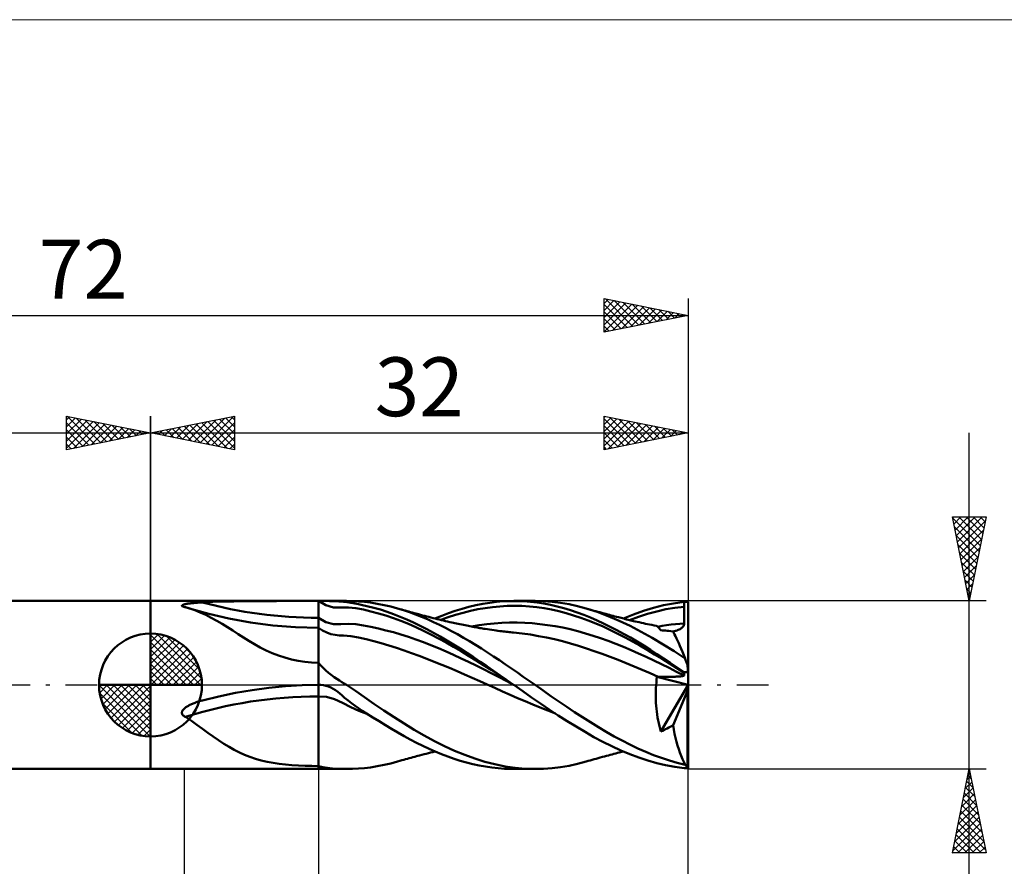
# Model space of a CAD drawing. Units: millimetres. Extents: x -26 to 151, y -40 to 40.
# Drawn here: x 32 to 91, y -11 to 40 of the extents above; entities that cross this region are included whole.
import ezdxf
from ezdxf.enums import TextEntityAlignment as Align

# ---------------------------------------------------------------- set-up
doc = ezdxf.new("R2010")
doc.units = ezdxf.units.MM
doc.header["$LTSCALE"] = 4.7
doc.linetypes.add('cc_dim_arrow', pattern=[0])
doc.linetypes.add('LONGDASH_DASH', pattern=[0.85, 0.4, -0.2, 0.05, -0.2])
for name, color, linetype in [('1', 4, 'CONTINUOUS'), ('2', 7, 'CONTINUOUS'), ('4', 2, 'LONGDASH_DASH'), ('CUT', 1, 'CONTINUOUS'), ('INFTOTAL', 9, 'CONTINUOUS'), ('NOCUT', 7, 'CONTINUOUS'), ('SK1', 4, 'CONTINUOUS'), ('SK2', 7, 'CONTINUOUS'), ('SK4', 2, 'LONGDASH_DASH')]:
    doc.layers.add(name, color=color, linetype=linetype)
doc.styles.get("Standard").update_dxf_attribs({"font": 'Monospac821 BT'})

msp = doc.modelspace()

# ---------------------------------------------------------------- linework, layer by layer
at = {"color": 4, "linetype": 'cc_dim_arrow'}
for p, q in [((40, 2.983), (40.077, 3.06)), ((40, 2.55), (40.474, 3.024)), ((40, 2.983), (42.983, 0)), ((40, 2.117), (40.83, 2.946)), ((40.377, 3.039), (43.039, 0.377)), ((40, 1.684), (41.153, 2.836)), ((40, 1.25), (41.447, 2.698)), ((40, 2.55), (42.55, 0)), ((40, 0.817), (41.717, 2.534)), ((40, 0.384), (41.964, 2.349)), ((40.932, 2.917), (42.917, 0.932)), ((41.82, 2.462), (42.462, 1.82)), ((40, 2.117), (42.117, 0)), ((40.049, 0), (42.189, 2.14)), ((40.482, 0), (42.392, 1.91)), ((40, 1.684), (41.684, 0)), ((40, 1.25), (41.25, 0)), ((40.915, 0), (42.574, 1.659)), ((41.348, 0), (42.731, 1.383)), ((40, 0.817), (40.817, 0)), ((41.781, 0), (42.864, 1.082)), ((42.214, 0), (42.968, 0.754)), ((36.94, -0.077), (37.017, 0)), ((36.976, -0.474), (37.45, 0)), ((37.054, -0.83), (37.883, 0)), ((37.164, -1.153), (38.316, 0)), ((37.302, -1.447), (38.75, 0)), ((37.353, 0), (40, -2.647)), ((37.466, -1.717), (39.183, 0)), ((37.651, -1.964), (39.616, 0)), ((37.786, 0), (40, -2.214)), ((38.219, 0), (40, -1.781)), ((38.652, 0), (40, -1.348)), ((39.085, 0), (40, -0.915)), ((39.518, 0), (40, -0.482)), ((39.951, 0), (40, -0.049)), ((40, 0.384), (40.384, 0)), ((42.647, 0), (43.037, 0.39)), ((36.938, -0.019), (39.981, -3.062)), ((36.979, -0.492), (39.508, -3.021)), ((37.86, -2.189), (40, -0.049)), ((38.09, -2.392), (40, -0.482)), ((37.137, -1.084), (38.916, -2.863)), ((38.341, -2.574), (40, -0.915)), ((38.617, -2.731), (40, -1.348)), ((38.918, -2.864), (40, -1.781)), ((39.246, -2.968), (40, -2.214)), ((39.61, -3.037), (40, -2.647))]:
    msp.add_line(p, q, dxfattribs=at)
at = {"layer": '1', "color": 4, "linetype": 'CONTINUOUS', "lineweight": 50}
for p, q in [((40, 5), (51.669, 5)), ((40, -5), (40, 5)), ((41.87, 4.713), (41.871, 4.724)), ((41.875, 4.702), (41.87, 4.713)), ((41.871, 4.724), (41.876, 4.735)), ((41.884, 4.692), (41.875, 4.702)), ((41.876, 4.735), (41.886, 4.746)), ((41.898, 4.681), (41.884, 4.692)), ((41.886, 4.746), (41.9, 4.755)), ((41.9, 4.755), (41.917, 4.765)), ((41.917, 4.765), (41.936, 4.774)), ((41.936, 4.774), (41.958, 4.782)), ((41.958, 4.782), (41.981, 4.79)), ((41.981, 4.79), (42.005, 4.797)), ((42.005, 4.797), (42.031, 4.803)), ((42.031, 4.803), (42.058, 4.81)), ((42.058, 4.81), (42.088, 4.816)), ((42.088, 4.816), (42.119, 4.823)), ((42.119, 4.823), (42.153, 4.829)), ((42.153, 4.829), (42.189, 4.835)), ((42.189, 4.835), (42.227, 4.841)), ((42.227, 4.841), (42.267, 4.847)), ((42.267, 4.847), (42.309, 4.853)), ((42.309, 4.853), (42.354, 4.858)), ((42.354, 4.858), (42.4, 4.864)), ((42.4, 4.864), (42.448, 4.869)), ((42.448, 4.869), (42.498, 4.874)), ((42.498, 4.874), (42.55, 4.879)), ((42.55, 4.879), (42.603, 4.884)), ((42.603, 4.884), (42.659, 4.888)), ((42.659, 4.888), (42.715, 4.893)), ((42.715, 4.893), (42.774, 4.897)), ((42.774, 4.897), (42.834, 4.901)), ((42.834, 4.901), (42.895, 4.905)), ((42.895, 4.905), (42.958, 4.909)), ((42.958, 4.909), (43.023, 4.912)), ((43.023, 4.912), (43.089, 4.915)), ((43.089, 4.915), (43.711, 4.942)), ((43.711, 4.942), (44.336, 4.962)), ((44.336, 4.962), (44.965, 4.976)), ((44.965, 4.976), (45.596, 4.986)), ((45.596, 4.986), (46.228, 4.993)), ((46.228, 4.993), (46.861, 4.996)), ((46.861, 4.996), (47.494, 4.999)), ((47.494, 4.999), (48.125, 5)), ((48.125, 5), (48.754, 5)), ((48.754, 5), (49.379, 5)), ((50, 5), (49.379, 5)), ((50.444, 4.749), (50, 5)), ((50, 5), (50.166, 5)), ((50, -5), (50, 5)), ((50.328, 5), (50.166, 5)), ((50.489, 5), (50.328, 5)), ((50.885, 4.622), (50.444, 4.749)), ((50.646, 4.999), (50.489, 5)), ((50.798, 4.997), (50.646, 4.999)), ((50.943, 4.993), (50.798, 4.997)), ((51.082, 4.987), (50.943, 4.993)), ((51.215, 4.979), (51.082, 4.987)), ((51.343, 4.967), (51.215, 4.979)), ((51.499, 4.95), (51.343, 4.967)), ((51.713, 4.921), (51.499, 4.95)), ((52.034, 4.994), (51.671, 5)), ((51.932, 4.887), (51.713, 4.921)), ((52.155, 4.848), (51.932, 4.887)), ((52.388, 4.977), (52.034, 4.994)), ((52.382, 4.805), (52.155, 4.848)), ((52.613, 4.758), (52.382, 4.805)), ((52.741, 4.947), (52.388, 4.977)), ((52.886, 4.699), (52.613, 4.758)), ((53.106, 4.902), (52.741, 4.947)), ((53.29, 4.6), (52.886, 4.699)), ((53.497, 4.839), (53.106, 4.902)), ((53.903, 4.76), (53.497, 4.839)), ((54.309, 4.666), (53.903, 4.76)), ((58.957, 4.655), (59.368, 4.752)), ((59.368, 4.752), (59.78, 4.833)), ((59.78, 4.833), (60.191, 4.898)), ((60.191, 4.898), (60.601, 4.948)), ((60.601, 4.948), (61.007, 4.981)), ((60.797, 4.682), (61.236, 4.71)), ((61.007, 4.981), (61.415, 4.998)), ((61.236, 4.71), (61.675, 4.718)), ((61.415, 4.998), (61.826, 4.998)), ((61.628, 5), (62.9, 5)), ((62.114, 4.707), (61.675, 4.718)), ((62.223, 4.983), (61.826, 4.998)), ((62.553, 4.676), (62.114, 4.707)), ((62.621, 4.952), (62.223, 4.983)), ((63.019, 4.906), (62.621, 4.952)), ((63.403, 4.988), (62.898, 5)), ((63.415, 4.845), (63.019, 4.906)), ((63.91, 4.95), (63.403, 4.988)), ((63.808, 4.769), (63.415, 4.845)), ((64.203, 4.678), (63.808, 4.769)), ((64.415, 4.888), (63.91, 4.95)), ((64.919, 4.802), (64.415, 4.888)), ((65.424, 4.691), (64.919, 4.802)), ((65.93, 4.557), (65.424, 4.691)), ((69.945, 4.593), (70.54, 4.743)), ((70.54, 4.743), (71.139, 4.859)), ((71.139, 4.859), (71.765, 4.942)), ((71.766, 4.9), (71.765, 4.942)), ((71.765, 4.942), (72, 4.942)), ((71.766, 4.859), (71.766, 4.9)), ((71.766, 4.818), (71.766, 4.859)), ((71.766, 4.777), (71.766, 4.818)), ((71.766, 4.736), (71.766, 4.777)), ((71.766, 4.695), (71.766, 4.736)), ((71.766, 4.653), (71.766, 4.695)), ((72, 0.763), (72, 4.942)), ((41.916, 4.672), (41.898, 4.681)), ((41.937, 4.663), (41.916, 4.672)), ((41.961, 4.654), (41.937, 4.663)), ((41.98, 4.648), (41.961, 4.654)), ((42.001, 4.643), (41.98, 4.648)), ((42.021, 4.638), (42.001, 4.643)), ((42.043, 4.633), (42.021, 4.638)), ((42.065, 4.628), (42.043, 4.633)), ((42.088, 4.624), (42.065, 4.628)), ((42.122, 4.615), (42.088, 4.624)), ((42.155, 4.605), (42.122, 4.615)), ((42.188, 4.596), (42.155, 4.605)), ((42.222, 4.586), (42.188, 4.596)), ((42.255, 4.576), (42.222, 4.586)), ((42.288, 4.566), (42.255, 4.576)), ((42.63, 4.451), (42.288, 4.566)), ((43.47, 4.226), (42.331, 4.552)), ((42.963, 4.32), (42.63, 4.451)), ((43.292, 4.172), (42.963, 4.32)), ((43.619, 4.007), (43.292, 4.172)), ((44.655, 3.949), (43.47, 4.226)), ((51.33, 4.606), (50.885, 4.622)), ((51.33, 4.606), (51.782, 4.618)), ((52.233, 4.578), (51.782, 4.618)), ((52.68, 4.494), (52.233, 4.578)), ((53.124, 4.384), (52.68, 4.494)), ((53.569, 4.261), (53.124, 4.384)), ((53.69, 4.485), (53.29, 4.6)), ((54.016, 4.127), (53.569, 4.261)), ((54.083, 4.356), (53.69, 4.485)), ((54.463, 3.978), (54.016, 4.127)), ((54.473, 4.214), (54.083, 4.356)), ((54.712, 4.557), (54.309, 4.666)), ((54.867, 4.059), (54.473, 4.214)), ((55.068, 4.449), (54.712, 4.557)), ((54.835, 4.522), (54.712, 4.557)), ((54.959, 4.487), (54.835, 4.522)), ((55.063, 4.457), (54.959, 4.487)), ((55.167, 4.428), (55.063, 4.457)), ((55.423, 4.33), (55.068, 4.449)), ((55.271, 4.398), (55.167, 4.428)), ((55.375, 4.369), (55.271, 4.398)), ((55.48, 4.34), (55.375, 4.369)), ((55.779, 4.2), (55.423, 4.33)), ((55.584, 4.312), (55.48, 4.34)), ((55.688, 4.283), (55.584, 4.312)), ((55.792, 4.254), (55.688, 4.283)), ((56.136, 4.06), (55.779, 4.2)), ((55.871, 4.233), (55.792, 4.254)), ((55.951, 4.211), (55.871, 4.233)), ((56.075, 4.178), (55.951, 4.211)), ((56.198, 4.145), (56.075, 4.178)), ((56.322, 4.112), (56.198, 4.145)), ((56.446, 4.08), (56.322, 4.112)), ((56.933, 3.956), (57.337, 4.123)), ((57.337, 4.123), (57.74, 4.276)), ((57.726, 4.028), (58.165, 4.173)), ((57.74, 4.276), (58.142, 4.416)), ((58.142, 4.416), (58.547, 4.542)), ((58.165, 4.173), (58.604, 4.303)), ((58.547, 4.542), (58.957, 4.655)), ((58.604, 4.303), (59.042, 4.413)), ((59.042, 4.413), (59.481, 4.504)), ((59.481, 4.504), (59.92, 4.579)), ((59.92, 4.579), (60.359, 4.638)), ((60.359, 4.638), (60.797, 4.682)), ((62.992, 4.629), (62.553, 4.676)), ((63.43, 4.566), (62.992, 4.629)), ((63.869, 4.487), (63.43, 4.566)), ((64.308, 4.39), (63.869, 4.487)), ((64.601, 4.573), (64.203, 4.678)), ((64.747, 4.275), (64.308, 4.39)), ((64.999, 4.454), (64.601, 4.573)), ((65.186, 4.144), (64.747, 4.275)), ((65.397, 4.321), (64.999, 4.454)), ((65.624, 3.997), (65.186, 4.144)), ((65.794, 4.175), (65.397, 4.321)), ((66.188, 4.016), (65.794, 4.175)), ((66.587, 4.349), (65.93, 4.557)), ((66.047, 4.523), (65.93, 4.556)), ((66.163, 4.49), (66.047, 4.523)), ((66.28, 4.457), (66.163, 4.49)), ((66.396, 4.424), (66.28, 4.457)), ((66.513, 4.391), (66.396, 4.424)), ((66.629, 4.359), (66.513, 4.391)), ((67.243, 4.104), (66.587, 4.349)), ((66.746, 4.327), (66.629, 4.359)), ((66.862, 4.295), (66.746, 4.327)), ((67.002, 4.257), (66.862, 4.295)), ((67.108, 4.228), (67.002, 4.257)), ((67.215, 4.199), (67.108, 4.228)), ((67.322, 4.171), (67.215, 4.199)), ((67.897, 3.825), (67.243, 4.104)), ((67.428, 4.143), (67.322, 4.171)), ((67.535, 4.114), (67.428, 4.143)), ((67.641, 4.086), (67.535, 4.114)), ((68.15, 3.956), (68.752, 4.198)), ((68.752, 4.198), (69.35, 4.411)), ((69.051, 4.06), (69.595, 4.233)), ((69.35, 4.411), (69.945, 4.593)), ((69.595, 4.233), (70.137, 4.381)), ((70.137, 4.381), (70.68, 4.507)), ((70.68, 4.507), (71.223, 4.599)), ((71.223, 4.599), (71.766, 4.653)), ((71.767, 4.513), (71.766, 4.653)), ((71.768, 4.371), (71.767, 4.513)), ((71.768, 4.23), (71.768, 4.371)), ((71.769, 4.089), (71.768, 4.23)), ((43.948, 3.824), (43.619, 4.007)), ((44.271, 3.633), (43.948, 3.824)), ((44.586, 3.436), (44.271, 3.633)), ((45.957, 3.713), (44.655, 3.949)), ((47.292, 3.543), (45.957, 3.713)), ((48.641, 3.44), (47.292, 3.543)), ((50.444, 3.749), (50, 4)), ((50.887, 3.623), (50.444, 3.749)), ((51.332, 3.612), (50.887, 3.623)), ((51.332, 3.612), (51.783, 3.637)), ((52.233, 3.612), (51.783, 3.637)), ((52.68, 3.546), (52.233, 3.612)), ((53.125, 3.456), (52.68, 3.546)), ((54.91, 3.812), (54.463, 3.978)), ((55.261, 3.891), (54.867, 4.059)), ((55.357, 3.631), (54.91, 3.812)), ((55.657, 3.711), (55.261, 3.891)), ((55.804, 3.435), (55.357, 3.631)), ((56.053, 3.52), (55.657, 3.711)), ((56.449, 3.318), (56.053, 3.52)), ((56.492, 3.909), (56.136, 4.06)), ((56.57, 4.048), (56.446, 4.08)), ((56.848, 3.748), (56.492, 3.909)), ((56.694, 4.016), (56.57, 4.048)), ((56.818, 3.985), (56.694, 4.016)), ((56.942, 3.954), (56.818, 3.985)), ((57.205, 3.578), (56.848, 3.748)), ((57.066, 3.923), (56.942, 3.954)), ((57.19, 3.893), (57.066, 3.923)), ((57.314, 3.863), (57.19, 3.893)), ((57.561, 3.4), (57.205, 3.578)), ((57.287, 3.87), (57.726, 4.028)), ((57.438, 3.834), (57.314, 3.863)), ((57.562, 3.805), (57.438, 3.834)), ((57.686, 3.776), (57.562, 3.805)), ((57.81, 3.748), (57.686, 3.776)), ((57.934, 3.72), (57.81, 3.748)), ((58.028, 3.7), (57.934, 3.72)), ((58.122, 3.679), (58.028, 3.7)), ((58.223, 3.658), (58.122, 3.679)), ((58.323, 3.637), (58.223, 3.658)), ((58.423, 3.616), (58.323, 3.637)), ((58.524, 3.596), (58.423, 3.616)), ((58.624, 3.575), (58.524, 3.596)), ((58.725, 3.555), (58.624, 3.575)), ((58.825, 3.535), (58.725, 3.555)), ((58.926, 3.516), (58.825, 3.535)), ((59.109, 3.489), (59.562, 3.56)), ((59.562, 3.56), (60.014, 3.618)), ((60.014, 3.618), (60.466, 3.663)), ((60.466, 3.663), (60.918, 3.696)), ((60.918, 3.696), (61.37, 3.716)), ((61.37, 3.716), (61.823, 3.717)), ((62.275, 3.702), (61.823, 3.717)), ((62.727, 3.672), (62.275, 3.702)), ((63.179, 3.628), (62.727, 3.672)), ((63.632, 3.571), (63.179, 3.628)), ((64.084, 3.501), (63.632, 3.571)), ((66.063, 3.836), (65.624, 3.997)), ((66.501, 3.661), (66.063, 3.836)), ((66.58, 3.845), (66.188, 4.016)), ((66.94, 3.472), (66.501, 3.661)), ((66.971, 3.663), (66.58, 3.845)), ((67.368, 3.469), (66.971, 3.663)), ((67.748, 4.058), (67.641, 4.086)), ((67.854, 4.031), (67.748, 4.058)), ((67.934, 4.01), (67.854, 4.031)), ((68.551, 3.513), (67.897, 3.825)), ((68.014, 3.99), (67.934, 4.01)), ((68.094, 3.97), (68.014, 3.99)), ((68.174, 3.949), (68.094, 3.97)), ((68.258, 3.928), (68.174, 3.949)), ((68.342, 3.908), (68.258, 3.928)), ((68.426, 3.887), (68.342, 3.908)), ((68.51, 3.867), (68.426, 3.887)), ((68.508, 3.867), (69.051, 4.06)), ((68.594, 3.846), (68.51, 3.867)), ((68.678, 3.826), (68.594, 3.846)), ((68.762, 3.807), (68.678, 3.826)), ((68.846, 3.787), (68.762, 3.807)), ((68.97, 3.758), (68.846, 3.787)), ((69.095, 3.73), (68.97, 3.758)), ((69.219, 3.703), (69.095, 3.73)), ((69.343, 3.676), (69.219, 3.703)), ((69.467, 3.65), (69.343, 3.676)), ((69.59, 3.624), (69.467, 3.65)), ((69.714, 3.598), (69.59, 3.624)), ((69.838, 3.574), (69.714, 3.598)), ((69.976, 3.546), (69.838, 3.574)), ((70.113, 3.52), (69.976, 3.546)), ((70.136, 3.511), (70.113, 3.52)), ((70.461, 3.513), (70.723, 3.559)), ((70.723, 3.559), (70.985, 3.597)), ((70.985, 3.597), (71.247, 3.627)), ((71.247, 3.627), (71.509, 3.649)), ((71.509, 3.649), (71.771, 3.665)), ((71.727, 3.51), (71.751, 3.559)), ((71.751, 3.559), (71.766, 3.611)), ((71.766, 3.611), (71.771, 3.665)), ((71.769, 3.948), (71.769, 4.089)), ((71.77, 3.806), (71.769, 3.948)), ((71.771, 3.665), (71.77, 3.806)), ((40, 0), (40, 3.062)), ((44.899, 3.235), (44.586, 3.436)), ((45.212, 3.033), (44.899, 3.235)), ((45.529, 2.83), (45.212, 3.033)), ((50, 3.406), (48.641, 3.44)), ((50.247, 3.248), (50, 3.406)), ((50.493, 3.125), (50.247, 3.248)), ((50.739, 3.034), (50.493, 3.125)), ((50.984, 2.976), (50.739, 3.034)), ((51.231, 2.948), (50.984, 2.976)), ((51.48, 2.942), (51.231, 2.948)), ((51.935, 2.907), (51.48, 2.942)), ((53.57, 3.358), (53.125, 3.456)), ((54.016, 3.252), (53.57, 3.358)), ((54.464, 3.135), (54.016, 3.252)), ((54.911, 3.005), (54.464, 3.135)), ((55.358, 2.862), (54.911, 3.005)), ((56.25, 3.227), (55.804, 3.435)), ((56.697, 3.005), (56.25, 3.227)), ((56.845, 3.106), (56.449, 3.318)), ((57.144, 2.772), (56.697, 3.005)), ((57.24, 2.885), (56.845, 3.106)), ((57.918, 3.213), (57.561, 3.4)), ((58.275, 3.018), (57.918, 3.213)), ((58.633, 2.815), (58.275, 3.018)), ((59.016, 3.498), (58.926, 3.516)), ((59.106, 3.481), (59.016, 3.498)), ((59.197, 3.464), (59.106, 3.481)), ((59.287, 3.447), (59.197, 3.464)), ((59.366, 3.433), (59.287, 3.447)), ((59.445, 3.419), (59.366, 3.433)), ((59.523, 3.405), (59.445, 3.419)), ((59.602, 3.391), (59.523, 3.405)), ((59.681, 3.377), (59.602, 3.391)), ((59.76, 3.364), (59.681, 3.377)), ((59.839, 3.351), (59.76, 3.364)), ((59.918, 3.338), (59.839, 3.351)), ((60.053, 3.316), (59.918, 3.338)), ((60.188, 3.295), (60.053, 3.316)), ((60.323, 3.275), (60.188, 3.295)), ((60.458, 3.256), (60.323, 3.275)), ((60.571, 3.241), (60.458, 3.256)), ((60.684, 3.226), (60.571, 3.241)), ((60.796, 3.212), (60.684, 3.226)), ((60.909, 3.198), (60.796, 3.212)), ((60.998, 3.188), (60.909, 3.198)), ((61.086, 3.178), (60.998, 3.188)), ((61.174, 3.169), (61.086, 3.178)), ((61.263, 3.16), (61.174, 3.169)), ((61.351, 3.15), (61.263, 3.16)), ((61.44, 3.142), (61.351, 3.15)), ((61.528, 3.133), (61.44, 3.142)), ((61.616, 3.124), (61.528, 3.133)), ((61.784, 3.108), (61.616, 3.124)), ((61.952, 3.089), (61.784, 3.108)), ((62.119, 3.068), (61.952, 3.089)), ((62.287, 3.046), (62.119, 3.068)), ((62.454, 3.022), (62.287, 3.046)), ((62.622, 2.996), (62.454, 3.022)), ((63.097, 2.915), (62.622, 2.996)), ((64.536, 3.415), (64.084, 3.501)), ((64.989, 3.314), (64.536, 3.415)), ((65.441, 3.2), (64.989, 3.314)), ((65.893, 3.074), (65.441, 3.2)), ((66.345, 2.936), (65.893, 3.074)), ((66.797, 2.787), (66.345, 2.936)), ((67.379, 3.269), (66.94, 3.472)), ((67.767, 3.264), (67.368, 3.469)), ((67.818, 3.054), (67.379, 3.269)), ((68.167, 3.049), (67.767, 3.264)), ((68.257, 2.828), (67.818, 3.054)), ((68.567, 2.824), (68.167, 3.049)), ((69.207, 3.173), (68.551, 3.513)), ((69.864, 2.805), (69.207, 3.173)), ((70.165, 3.493), (70.136, 3.511)), ((70.198, 3.465), (70.165, 3.493)), ((70.237, 3.428), (70.198, 3.465)), ((70.2, 3.464), (70.461, 3.513)), ((70.28, 3.382), (70.237, 3.428)), ((70.329, 3.326), (70.28, 3.382)), ((70.383, 3.262), (70.329, 3.326)), ((70.483, 3.252), (70.383, 3.262)), ((70.574, 3.243), (70.483, 3.252)), ((70.662, 3.234), (70.574, 3.243)), ((70.754, 3.225), (70.662, 3.234)), ((70.855, 3.215), (70.754, 3.225)), ((70.972, 3.204), (70.855, 3.215)), ((71.111, 3.19), (70.972, 3.204)), ((71.154, 3.109), (71.111, 3.19)), ((71.115, 3.183), (71.18, 3.198)), ((71.202, 3.012), (71.154, 3.109)), ((71.18, 3.198), (71.244, 3.215)), ((71.256, 2.902), (71.202, 3.012)), ((71.244, 3.215), (71.306, 3.233)), ((71.306, 3.233), (71.365, 3.254)), ((71.365, 3.254), (71.421, 3.276)), ((71.421, 3.276), (71.474, 3.3)), ((71.474, 3.3), (71.524, 3.327)), ((71.524, 3.327), (71.571, 3.356)), ((71.571, 3.356), (71.617, 3.388)), ((71.617, 3.388), (71.659, 3.425)), ((71.659, 3.425), (71.696, 3.465)), ((71.696, 3.465), (71.727, 3.51)), ((45.854, 2.628), (45.529, 2.83)), ((46.19, 2.43), (45.854, 2.628)), ((46.537, 2.24), (46.19, 2.43)), ((52.388, 2.832), (51.935, 2.907)), ((52.838, 2.725), (52.388, 2.832)), ((53.287, 2.606), (52.838, 2.725)), ((53.737, 2.481), (53.287, 2.606)), ((54.188, 2.351), (53.737, 2.481)), ((54.639, 2.211), (54.188, 2.351)), ((55.804, 2.708), (55.358, 2.862)), ((56.251, 2.544), (55.804, 2.708)), ((56.697, 2.37), (56.251, 2.544)), ((57.144, 2.186), (56.697, 2.37)), ((57.591, 2.528), (57.144, 2.772)), ((57.635, 2.654), (57.24, 2.885)), ((58.037, 2.274), (57.591, 2.528)), ((58.03, 2.415), (57.635, 2.654)), ((58.425, 2.167), (58.03, 2.415)), ((58.989, 2.605), (58.633, 2.815)), ((59.345, 2.388), (58.989, 2.605)), ((59.702, 2.165), (59.345, 2.388)), ((63.571, 2.823), (63.097, 2.915)), ((64.046, 2.719), (63.571, 2.823)), ((64.521, 2.602), (64.046, 2.719)), ((64.996, 2.472), (64.521, 2.602)), ((65.471, 2.331), (64.996, 2.472)), ((67.249, 2.626), (66.797, 2.787)), ((67.702, 2.454), (67.249, 2.626)), ((68.154, 2.273), (67.702, 2.454)), ((68.696, 2.591), (68.257, 2.828)), ((68.965, 2.59), (68.567, 2.824)), ((69.135, 2.345), (68.696, 2.591)), ((69.361, 2.348), (68.965, 2.59)), ((69.574, 2.088), (69.135, 2.345)), ((69.756, 2.099), (69.361, 2.348)), ((70.521, 2.415), (69.864, 2.805)), ((71.173, 2.005), (70.521, 2.415)), ((71.314, 2.777), (71.256, 2.902)), ((71.376, 2.639), (71.314, 2.777)), ((71.442, 2.489), (71.376, 2.639)), ((71.512, 2.327), (71.442, 2.489)), ((46.889, 2.063), (46.537, 2.24)), ((47.249, 1.901), (46.889, 2.063)), ((47.618, 1.755), (47.249, 1.901)), ((55.091, 2.061), (54.639, 2.211)), ((55.541, 1.903), (55.091, 2.061)), ((55.992, 1.737), (55.541, 1.903)), ((57.591, 1.994), (57.144, 2.186)), ((58.037, 1.794), (57.591, 1.994)), ((58.484, 2.01), (58.037, 2.274)), ((58.484, 1.586), (58.037, 1.794)), ((58.823, 1.913), (58.425, 2.167)), ((58.931, 1.74), (58.484, 2.01)), ((59.223, 1.652), (58.823, 1.913)), ((60.058, 1.937), (59.702, 2.165)), ((60.414, 1.705), (60.058, 1.937)), ((65.946, 2.181), (65.471, 2.331)), ((66.42, 2.022), (65.946, 2.181)), ((66.895, 1.854), (66.42, 2.022)), ((67.371, 1.677), (66.895, 1.854)), ((68.607, 2.082), (68.154, 2.273)), ((69.059, 1.883), (68.607, 2.082)), ((69.511, 1.676), (69.059, 1.883)), ((70.012, 1.824), (69.574, 2.088)), ((70.151, 1.842), (69.756, 2.099)), ((70.45, 1.552), (70.012, 1.824)), ((70.545, 1.58), (70.151, 1.842)), ((71.822, 1.575), (71.173, 2.005)), ((71.585, 2.153), (71.512, 2.327)), ((71.661, 1.97), (71.585, 2.153)), ((71.74, 1.777), (71.661, 1.97)), ((71.822, 1.575), (71.74, 1.777)), ((47.998, 1.628), (47.618, 1.755)), ((48.389, 1.52), (47.998, 1.628)), ((48.787, 1.435), (48.389, 1.52)), ((49.188, 1.373), (48.787, 1.435)), ((49.593, 1.336), (49.188, 1.373)), ((50, 1.324), (49.593, 1.336)), ((50.137, 1.167), (50, 1.324)), ((56.443, 1.565), (55.992, 1.737)), ((56.894, 1.386), (56.443, 1.565)), ((57.345, 1.201), (56.894, 1.386)), ((57.796, 1.012), (57.345, 1.201)), ((58.931, 1.373), (58.484, 1.586)), ((59.378, 1.463), (58.931, 1.74)), ((59.378, 1.155), (58.931, 1.373)), ((59.623, 1.387), (59.223, 1.652)), ((59.824, 1.182), (59.378, 1.463)), ((60.024, 1.118), (59.623, 1.387)), ((60.271, 0.895), (59.824, 1.182)), ((60.771, 1.468), (60.414, 1.705)), ((61.128, 1.229), (60.771, 1.468)), ((61.484, 0.986), (61.128, 1.229)), ((67.846, 1.492), (67.371, 1.677)), ((68.321, 1.301), (67.846, 1.492)), ((68.796, 1.104), (68.321, 1.301)), ((69.963, 1.463), (69.511, 1.676)), ((70.415, 1.242), (69.963, 1.463)), ((70.867, 1.017), (70.415, 1.242)), ((70.889, 1.273), (70.45, 1.552)), ((70.939, 1.314), (70.545, 1.58)), ((71.328, 0.995), (70.889, 1.273)), ((71.349, 1.04), (70.939, 1.314)), ((50.282, 1.017), (50.137, 1.167)), ((50.434, 0.871), (50.282, 1.017)), ((50.592, 0.732), (50.434, 0.871)), ((50.756, 0.6), (50.592, 0.732)), ((50.926, 0.473), (50.756, 0.6)), ((58.246, 0.819), (57.796, 1.012)), ((58.697, 0.622), (58.246, 0.819)), ((59.148, 0.423), (58.697, 0.622)), ((59.824, 0.933), (59.378, 1.155)), ((60.271, 0.707), (59.824, 0.933)), ((60.423, 0.844), (60.024, 1.118)), ((60.717, 0.604), (60.271, 0.895)), ((60.717, 0.478), (60.271, 0.707)), ((60.82, 0.567), (60.423, 0.844)), ((61.164, 0.307), (60.717, 0.604)), ((61.839, 0.742), (61.484, 0.986)), ((62.192, 0.495), (61.839, 0.742)), ((69.27, 0.903), (68.796, 1.104)), ((69.745, 0.697), (69.27, 0.903)), ((70.22, 0.487), (69.745, 0.697)), ((71.319, 0.791), (70.867, 1.017)), ((71.771, 0.566), (71.319, 0.791)), ((71.766, 0.718), (71.328, 0.995)), ((71.765, 0.763), (71.349, 1.04)), ((71.766, 0.756), (71.765, 0.763)), ((71.765, 0.763), (72, 0.763)), ((71.766, 0.744), (71.766, 0.756)), ((71.766, 0.731), (71.766, 0.744)), ((71.766, 0.724), (71.766, 0.731)), ((71.766, 0.718), (71.766, 0.724)), ((71.767, 0.696), (71.766, 0.718)), ((71.768, 0.675), (71.767, 0.696)), ((71.768, 0.653), (71.768, 0.675)), ((71.769, 0.631), (71.768, 0.653)), ((71.769, 0.609), (71.769, 0.631)), ((71.77, 0.587), (71.769, 0.609)), ((71.771, 0.566), (71.77, 0.587)), ((72, -4.942), (72, 0.763)), ((40, 0), (36.938, 0)), ((40, 0), (43.062, 0)), ((40, -3.062), (40, 0)), ((49.022, -0.018), (50, 0)), ((49.992, 0), (49.987, 0)), ((49.991, 0), (49.994, 0)), ((49.996, 0), (49.994, 0)), ((49.996, 0), (49.994, 0)), ((49.996, 0), (50, 0)), ((50, 0), (50.02, 0.001)), ((50.02, 0.001), (50.041, 0.001)), ((50.041, 0.001), (50.061, 0.002)), ((50.061, 0.002), (50.081, 0.002)), ((50.102, 0.001), (50.081, 0.002)), ((50.122, 0.001), (50.102, 0.001)), ((50.142, 0), (50.122, 0.001)), ((50.295, -0.015), (50.142, 0)), ((51.091, 0.358), (50.926, 0.473)), ((51.242, 0.261), (51.091, 0.358)), ((51.385, 0.173), (51.242, 0.261)), ((51.527, 0.088), (51.385, 0.173)), ((51.67, 0), (51.527, 0.088)), ((52.208, -0.353), (51.67, 0)), ((59.599, 0.223), (59.148, 0.423)), ((60.05, 0.023), (59.599, 0.223)), ((60.5, -0.178), (60.05, 0.023)), ((61.164, 0.244), (60.717, 0.478)), ((61.214, 0.29), (60.82, 0.567)), ((61.611, 0.011), (61.164, 0.307)), ((61.611, 0.011), (61.164, 0.244)), ((61.611, 0.011), (61.214, 0.29)), ((61.616, 0.007), (61.611, 0.011)), ((61.619, 0.005), (61.616, 0.007)), ((61.621, 0.004), (61.619, 0.005)), ((61.624, 0.002), (61.621, 0.004)), ((61.627, 0), (61.624, 0.002)), ((62.155, -0.369), (61.627, 0)), ((62.546, 0.248), (62.192, 0.495)), ((62.899, 0), (62.546, 0.248)), ((63.369, -0.329), (62.899, 0)), ((70.097, -0.013), (70.112, 0.156)), ((70.112, 0.156), (70.13, 0.323)), ((70.13, 0.323), (70.151, 0.488)), ((72, 0), (70.151, 0.488)), ((70.161, 0.488), (70.151, 0.488)), ((70.171, 0.488), (70.161, 0.488)), ((70.181, 0.488), (70.171, 0.488)), ((70.19, 0.488), (70.181, 0.488)), ((70.2, 0.488), (70.19, 0.488)), ((70.21, 0.487), (70.2, 0.488)), ((70.22, 0.487), (70.21, 0.487)), ((70.306, 0.485), (70.22, 0.487)), ((70.393, 0.484), (70.306, 0.485)), ((70.383, -2.77), (72, 0)), ((70.479, 0.483), (70.393, 0.484)), ((70.564, 0.483), (70.479, 0.483)), ((70.564, 0.483), (70.648, 0.483)), ((70.648, 0.483), (70.73, 0.484)), ((70.73, 0.484), (70.809, 0.484)), ((70.809, 0.484), (70.886, 0.486)), ((70.886, 0.486), (70.961, 0.487)), ((70.961, 0.487), (71.032, 0.489)), ((71.032, 0.489), (71.099, 0.491)), ((71.099, 0.491), (71.162, 0.493)), ((71.162, 0.493), (71.224, 0.495)), ((71.224, 0.495), (71.283, 0.498)), ((71.283, 0.498), (71.34, 0.501)), ((71.34, 0.501), (71.395, 0.504)), ((71.395, 0.504), (71.447, 0.507)), ((71.447, 0.507), (71.496, 0.511)), ((71.496, 0.511), (71.542, 0.515)), ((71.542, 0.515), (71.587, 0.519)), ((71.587, 0.519), (71.629, 0.524)), ((71.629, 0.524), (71.668, 0.53)), ((71.668, 0.53), (71.703, 0.536)), ((71.703, 0.536), (71.731, 0.543)), ((71.731, 0.543), (71.753, 0.55)), ((71.753, 0.55), (71.767, 0.558)), ((71.767, 0.558), (71.771, 0.566)), ((71.96, -0.338), (72, 0)), ((44.068, -0.676), (45.055, -0.47)), ((45.055, -0.47), (46.047, -0.3)), ((46.047, -0.3), (47.042, -0.168)), ((47.042, -0.168), (48.035, -0.074)), ((48.035, -0.074), (49.022, -0.018)), ((50.447, -0.047), (50.295, -0.015)), ((50.596, -0.094), (50.447, -0.047)), ((50.741, -0.155), (50.596, -0.094)), ((50.88, -0.229), (50.741, -0.155)), ((51.014, -0.313), (50.88, -0.229)), ((51.142, -0.404), (51.014, -0.313)), ((51.265, -0.503), (51.142, -0.404)), ((51.387, -0.609), (51.265, -0.503)), ((52.736, -0.723), (52.208, -0.353)), ((60.951, -0.381), (60.5, -0.178)), ((61.402, -0.582), (60.951, -0.381)), ((61.853, -0.779), (61.402, -0.582)), ((62.686, -0.735), (62.155, -0.369)), ((63.841, -0.656), (63.369, -0.329)), ((70.076, -0.529), (70.079, -0.356)), ((70.076, -0.704), (70.076, -0.529)), ((70.079, -0.356), (70.086, -0.184)), ((70.086, -0.184), (70.097, -0.013)), ((71.111, -2.4), (71.96, -0.338)), ((71.96, -4.852), (71.96, -0.338)), ((42.346, -1.185), (42.392, -1.162)), ((42.392, -1.162), (42.441, -1.14)), ((42.441, -1.14), (42.491, -1.117)), ((42.491, -1.117), (42.544, -1.095)), ((42.544, -1.095), (42.598, -1.074)), ((42.598, -1.074), (42.654, -1.052)), ((42.654, -1.052), (42.711, -1.031)), ((42.711, -1.031), (42.77, -1.011)), ((42.77, -1.011), (42.831, -0.991)), ((42.831, -0.991), (42.894, -0.971)), ((42.894, -0.971), (42.958, -0.952)), ((42.958, -0.952), (43.023, -0.933)), ((43.023, -0.933), (43.034, -0.93)), ((43.034, -0.93), (43.045, -0.927)), ((43.045, -0.927), (43.056, -0.924)), ((43.056, -0.924), (43.067, -0.921)), ((43.067, -0.921), (43.078, -0.918)), ((43.078, -0.918), (43.089, -0.915)), ((43.089, -0.915), (44.068, -0.676)), ((50.479, -0.712), (50, -0.684)), ((50.956, -0.839), (50.479, -0.712)), ((51.437, -1.071), (50.956, -0.839)), ((51.556, -0.756), (51.387, -0.609)), ((51.922, -1.322), (51.437, -1.071)), ((51.759, -0.923), (51.556, -0.756)), ((51.966, -1.084), (51.759, -0.923)), ((52.176, -1.239), (51.966, -1.084)), ((53.29, -1.115), (52.736, -0.723)), ((53.893, -1.525), (53.29, -1.115)), ((62.304, -0.971), (61.853, -0.779)), ((62.755, -1.16), (62.304, -0.971)), ((63.215, -1.098), (62.686, -0.735)), ((63.206, -1.345), (62.755, -1.16)), ((63.741, -1.456), (63.215, -1.098)), ((64.31, -0.98), (63.841, -0.656)), ((64.779, -1.3), (64.31, -0.98)), ((70.08, -0.88), (70.076, -0.704)), ((70.088, -1.057), (70.08, -0.88)), ((70.1, -1.235), (70.088, -1.057)), ((41.87, -1.651), (41.873, -1.619)), ((41.872, -1.683), (41.87, -1.651)), ((41.879, -1.714), (41.872, -1.683)), ((41.873, -1.619), (41.881, -1.588)), ((41.891, -1.743), (41.879, -1.714)), ((41.881, -1.588), (41.894, -1.557)), ((41.907, -1.77), (41.891, -1.743)), ((41.894, -1.557), (41.91, -1.527)), ((41.91, -1.527), (41.928, -1.498)), ((41.928, -1.498), (41.949, -1.471)), ((41.949, -1.471), (41.973, -1.444)), ((41.973, -1.444), (41.997, -1.419)), ((41.997, -1.419), (42.023, -1.395)), ((42.023, -1.395), (42.05, -1.372)), ((42.05, -1.372), (42.079, -1.349)), ((42.079, -1.349), (42.11, -1.325)), ((42.11, -1.325), (42.144, -1.302)), ((42.144, -1.302), (42.18, -1.279)), ((42.18, -1.279), (42.218, -1.255)), ((42.218, -1.255), (42.258, -1.232)), ((42.258, -1.232), (42.301, -1.209)), ((42.301, -1.209), (42.346, -1.185)), ((52.406, -1.535), (51.922, -1.322)), ((52.391, -1.389), (52.176, -1.239)), ((52.608, -1.533), (52.391, -1.389)), ((52.886, -1.71), (52.406, -1.535)), ((52.855, -1.689), (52.608, -1.533)), ((53.234, -1.925), (52.855, -1.689)), ((54.498, -1.92), (53.893, -1.525)), ((63.657, -1.526), (63.206, -1.345)), ((64.107, -1.702), (63.657, -1.526)), ((64.269, -1.808), (63.741, -1.456)), ((65.249, -1.615), (64.779, -1.3)), ((65.719, -1.923), (65.249, -1.615)), ((70.116, -1.411), (70.1, -1.235)), ((70.136, -1.587), (70.116, -1.411)), ((70.16, -1.761), (70.136, -1.587)), ((41.927, -1.795), (41.907, -1.77)), ((41.95, -1.817), (41.927, -1.795)), ((41.975, -1.838), (41.95, -1.817)), ((42.002, -1.856), (41.975, -1.838)), ((42.029, -1.873), (42.002, -1.856)), ((42.058, -1.888), (42.029, -1.873)), ((42.088, -1.902), (42.058, -1.888)), ((42.431, -2.137), (42.088, -1.902)), ((42.763, -2.373), (42.431, -2.137)), ((53.611, -2.162), (53.234, -1.925)), ((53.983, -2.393), (53.611, -2.162)), ((55.098, -2.3), (54.498, -1.92)), ((55.698, -2.664), (55.098, -2.3)), ((64.803, -2.15), (64.269, -1.808)), ((65.338, -2.48), (64.803, -2.15)), ((66.19, -2.222), (65.719, -1.923)), ((66.661, -2.512), (66.19, -2.222)), ((70.188, -1.933), (70.16, -1.761)), ((70.219, -2.105), (70.188, -1.933)), ((70.255, -2.274), (70.219, -2.105)), ((70.294, -2.442), (70.255, -2.274)), ((43.088, -2.608), (42.763, -2.373)), ((43.409, -2.841), (43.088, -2.608)), ((43.731, -3.07), (43.409, -2.841)), ((54.35, -2.617), (53.983, -2.393)), ((54.719, -2.836), (54.35, -2.617)), ((55.091, -3.046), (54.719, -2.836)), ((56.298, -3.011), (55.698, -2.664)), ((65.871, -2.797), (65.338, -2.48)), ((66.4, -3.097), (65.871, -2.797)), ((67.131, -2.791), (66.661, -2.512)), ((67.601, -3.058), (67.131, -2.791)), ((70.336, -2.607), (70.294, -2.442)), ((70.383, -2.77), (70.336, -2.607)), ((70.383, -2.77), (70.483, -2.719)), ((70.483, -2.719), (70.574, -2.672)), ((70.574, -2.672), (70.662, -2.628)), ((70.662, -2.628), (70.754, -2.581)), ((70.754, -2.581), (70.855, -2.53)), ((70.855, -2.53), (70.972, -2.47)), ((70.972, -2.47), (71.111, -2.4)), ((71.154, -2.653), (71.111, -2.4)), ((71.202, -2.901), (71.154, -2.653)), ((71.256, -3.143), (71.202, -2.901)), ((44.053, -3.292), (43.731, -3.07)), ((44.366, -3.497), (44.053, -3.292)), ((44.675, -3.685), (44.366, -3.497)), ((55.463, -3.249), (55.091, -3.046)), ((55.835, -3.442), (55.463, -3.249)), ((56.208, -3.627), (55.835, -3.442)), ((56.899, -3.336), (56.298, -3.011)), ((57.5, -3.637), (56.899, -3.336)), ((66.927, -3.38), (66.4, -3.097)), ((67.461, -3.646), (66.927, -3.38)), ((68.07, -3.312), (67.601, -3.058)), ((68.538, -3.551), (68.07, -3.312)), ((71.314, -3.377), (71.256, -3.143)), ((71.376, -3.603), (71.314, -3.377)), ((44.981, -3.857), (44.675, -3.685)), ((45.289, -4.012), (44.981, -3.857)), ((45.602, -4.153), (45.289, -4.012)), ((56.581, -3.801), (56.208, -3.627)), ((56.283, -4.123), (56.413, -4.089)), ((56.413, -4.089), (56.543, -4.055)), ((56.543, -4.055), (56.673, -4.022)), ((56.954, -3.965), (56.581, -3.801)), ((56.673, -4.022), (56.803, -3.989)), ((56.803, -3.989), (56.933, -3.956)), ((57.326, -4.118), (56.954, -3.965)), ((58.101, -3.912), (57.5, -3.637)), ((58.703, -4.16), (58.101, -3.912)), ((67.999, -3.891), (67.461, -3.646)), ((67.476, -4.13), (67.586, -4.101)), ((67.586, -4.101), (67.697, -4.072)), ((67.697, -4.072), (67.81, -4.042)), ((67.81, -4.042), (67.901, -4.019)), ((67.901, -4.019), (67.984, -3.998)), ((67.984, -3.998), (68.067, -3.977)), ((68.537, -4.114), (67.999, -3.891)), ((68.067, -3.977), (68.15, -3.956)), ((69.008, -3.775), (68.538, -3.551)), ((69.479, -3.982), (69.008, -3.775)), ((69.95, -4.172), (69.479, -3.982)), ((71.442, -3.819), (71.376, -3.603)), ((71.512, -4.026), (71.442, -3.819)), ((71.585, -4.223), (71.512, -4.026)), ((45.923, -4.279), (45.602, -4.153)), ((46.255, -4.39), (45.923, -4.279)), ((46.596, -4.486), (46.255, -4.39)), ((46.943, -4.566), (46.596, -4.486)), ((47.297, -4.633), (46.943, -4.566)), ((47.66, -4.688), (47.297, -4.633)), ((48.034, -4.732), (47.66, -4.688)), ((53.903, -4.76), (54.309, -4.666)), ((54.309, -4.666), (54.712, -4.557)), ((54.712, -4.557), (54.841, -4.52)), ((54.841, -4.52), (54.969, -4.484)), ((54.969, -4.484), (55.078, -4.453)), ((55.078, -4.453), (55.188, -4.422)), ((55.188, -4.422), (55.297, -4.391)), ((55.297, -4.391), (55.406, -4.361)), ((55.406, -4.361), (55.515, -4.33)), ((55.515, -4.33), (55.624, -4.3)), ((55.624, -4.3), (55.736, -4.27)), ((55.736, -4.27), (55.831, -4.244)), ((55.831, -4.244), (55.914, -4.221)), ((55.914, -4.221), (56.019, -4.193)), ((56.019, -4.193), (56.153, -4.157)), ((56.153, -4.157), (56.283, -4.123)), ((57.698, -4.261), (57.326, -4.118)), ((58.069, -4.392), (57.698, -4.261)), ((58.441, -4.511), (58.069, -4.392)), ((58.816, -4.618), (58.441, -4.511)), ((59.304, -4.379), (58.703, -4.16)), ((59.192, -4.712), (58.816, -4.618)), ((59.904, -4.567), (59.304, -4.379)), ((60.504, -4.722), (59.904, -4.567)), ((65.424, -4.691), (65.93, -4.557)), ((65.93, -4.556), (66.051, -4.522)), ((66.051, -4.522), (66.171, -4.487)), ((66.171, -4.487), (66.292, -4.453)), ((66.292, -4.453), (66.412, -4.419)), ((66.412, -4.419), (66.533, -4.386)), ((66.533, -4.386), (66.654, -4.352)), ((66.654, -4.352), (66.774, -4.319)), ((66.774, -4.319), (66.9, -4.285)), ((66.9, -4.285), (67.035, -4.248)), ((67.035, -4.248), (67.145, -4.218)), ((67.145, -4.218), (67.256, -4.189)), ((67.256, -4.189), (67.366, -4.159)), ((67.366, -4.159), (67.476, -4.13)), ((69.072, -4.315), (68.537, -4.114)), ((69.605, -4.492), (69.072, -4.315)), ((70.137, -4.644), (69.605, -4.492)), ((70.421, -4.344), (69.95, -4.172)), ((70.666, -4.77), (70.137, -4.644)), ((70.891, -4.497), (70.421, -4.344)), ((71.357, -4.631), (70.891, -4.497)), ((71.822, -4.745), (71.357, -4.631)), ((71.661, -4.408), (71.585, -4.223)), ((71.74, -4.582), (71.661, -4.408)), ((71.822, -4.745), (71.74, -4.582)), ((40, -5), (51.669, -5)), ((48.419, -4.766), (48.034, -4.732)), ((48.809, -4.791), (48.419, -4.766)), ((49.203, -4.809), (48.809, -4.791)), ((49.6, -4.818), (49.203, -4.809)), ((50, -4.822), (49.6, -4.818)), ((50.257, -4.89), (50, -4.822)), ((50.539, -4.939), (50.257, -4.89)), ((50.841, -4.971), (50.539, -4.939)), ((51.143, -4.99), (50.841, -4.971)), ((51.41, -4.998), (51.143, -4.99)), ((51.671, -5), (51.41, -4.998)), ((51.671, -5), (52.034, -4.994)), ((52.034, -4.994), (52.388, -4.977)), ((52.388, -4.977), (52.741, -4.947)), ((52.741, -4.947), (53.106, -4.902)), ((53.106, -4.902), (53.497, -4.839)), ((53.497, -4.839), (53.903, -4.76)), ((59.57, -4.793), (59.192, -4.712)), ((59.947, -4.861), (59.57, -4.793)), ((60.323, -4.916), (59.947, -4.861)), ((60.698, -4.957), (60.323, -4.916)), ((61.107, -4.843), (60.504, -4.722)), ((61.069, -4.985), (60.698, -4.957)), ((61.441, -4.998), (61.069, -4.985)), ((61.706, -4.93), (61.107, -4.843)), ((61.441, -4.998), (61.816, -4.998)), ((61.628, -5), (62.899, -5)), ((62.302, -4.982), (61.706, -4.93)), ((62.897, -5), (62.302, -4.982)), ((62.897, -5), (63.403, -4.988)), ((63.403, -4.988), (63.91, -4.95)), ((63.91, -4.95), (64.415, -4.888)), ((64.415, -4.888), (64.919, -4.802)), ((64.919, -4.802), (65.424, -4.691)), ((71.205, -4.869), (70.666, -4.77)), ((71.765, -4.942), (71.205, -4.869)), ((71.765, -4.942), (72, -4.942))]:
    msp.add_line(p, q, dxfattribs=at)
for start, end in [(90, 180), (0, 90), (180, 270), (270, 0)]:
    msp.add_arc((40, 0), 3.062, start, end, dxfattribs=at)
for centre, major_axis, ratio, start_param, end_param in [((50, 17.5), (19.092, 0), 0.707107, 4.342001, 4.712389), ((72.125, 0), (-1.803, 4.999), 0.049134, 4.938321, 5.01514), ((72, 0), (-0.432, 5), 0.013244, 4.864351, 4.954896), ((50, -14.139), (19.028, 0), 0.707107, 1.570796, 1.999608), ((72.125, 0), (-0.319, 4.999), 0.358445, 2.798283, 2.875102), ((72, 0), (-0.067, 5), 0.08645, 2.896778, 2.987323)]:
    msp.add_ellipse(centre, major_axis=major_axis, ratio=ratio, start_param=start_param, end_param=end_param, dxfattribs=at)
at = {"layer": '2', "color": 7, "linetype": 'CONTINUOUS', "lineweight": 25}
for p, q in [((40, 0), (40, 16)), ((40, 15), (45, 16)), ((42.954, 14.409), (44.431, 15.886)), ((43.308, 14.339), (44.961, 15.992)), ((44.471, 15.894), (45, 15.365)), ((44.824, 15.965), (45, 15.789)), ((45, 16), (45, 14)), ((67, 14), (67, 16)), ((67, 16), (72, 15)), ((67, 15.927), (67.061, 15.988)), ((67, 15.503), (67.414, 15.917)), ((67, 15.851), (68.542, 14.308)), ((67, 15.079), (67.768, 15.846)), ((67.344, 15.931), (68.896, 14.379)), ((72, 16), (72, 5)), ((40.833, 14.833), (41.249, 15.25)), ((41.186, 14.763), (41.779, 15.356)), ((41.289, 15.258), (41.933, 14.613)), ((41.54, 14.692), (42.31, 15.462)), ((41.642, 15.328), (42.463, 14.507)), ((41.893, 14.621), (42.84, 15.568)), ((41.996, 15.399), (42.993, 14.401)), ((42.247, 14.551), (43.37, 15.674)), ((42.349, 15.47), (43.524, 14.295)), ((42.601, 14.48), (43.901, 15.78)), ((42.703, 15.541), (44.054, 14.189)), ((43.056, 15.611), (44.584, 14.083)), ((43.41, 15.682), (45, 14.092)), ((43.661, 14.268), (45, 15.607)), ((43.763, 15.753), (45, 14.516)), ((44.117, 15.823), (45, 14.94)), ((67, 14.654), (68.121, 15.776)), ((67, 14.23), (68.475, 15.705)), ((67, 15.426), (68.189, 14.238)), ((67.243, 14.049), (68.829, 15.634)), ((67.773, 14.155), (69.182, 15.564)), ((67.874, 15.825), (69.249, 14.45)), ((68.303, 14.261), (69.536, 15.493)), ((68.404, 15.719), (69.603, 14.521)), ((68.834, 14.367), (69.889, 15.422)), ((68.935, 15.613), (69.956, 14.591)), ((69.364, 14.473), (70.243, 15.351)), ((69.465, 15.507), (70.31, 14.662)), ((69.894, 14.579), (70.596, 15.281)), ((69.995, 15.401), (70.664, 14.733)), ((70.526, 15.295), (71.017, 14.803)), ((40, 15), (72, 15)), ((45, 14), (40, 15)), ((40.126, 14.975), (40.188, 15.038)), ((40.228, 15.046), (40.342, 14.932)), ((40.479, 14.904), (40.719, 15.144)), ((40.581, 15.116), (40.872, 14.826)), ((40.935, 15.187), (41.402, 14.72)), ((44.015, 14.197), (45, 15.182)), ((44.368, 14.126), (45, 14.758)), ((67, 15.002), (67.835, 14.167)), ((72, 15), (67, 14)), ((70.425, 14.685), (70.95, 15.21)), ((70.955, 14.791), (71.303, 15.139)), ((71.056, 15.189), (71.371, 14.874)), ((71.485, 14.897), (71.657, 15.069)), ((71.586, 15.083), (71.724, 14.945)), ((88.737, -23.475), (88.737, 15)), ((44.722, 14.056), (45, 14.334)), ((67, 14.578), (67.482, 14.096)), ((67, 14.154), (67.128, 14.026)), ((88.737, 5), (87.737, 10)), ((87.737, 10), (89.737, 10)), ((87.751, 9.932), (87.819, 10)), ((87.822, 9.578), (88.244, 10)), ((87.893, 9.225), (88.668, 10)), ((87.963, 8.871), (89.092, 10)), ((88.034, 8.518), (89.516, 10)), ((88.124, 10), (89.469, 8.656)), ((88.548, 10), (89.539, 9.009)), ((89.737, 10), (88.737, 5)), ((88.973, 10), (89.61, 9.363)), ((89.397, 10), (89.681, 9.716)), ((87.747, 9.953), (89.398, 8.302)), ((87.853, 9.423), (89.327, 7.948)), ((88.105, 8.164), (89.687, 9.746)), ((87.959, 8.892), (89.256, 7.595)), ((88.175, 7.81), (89.581, 9.216)), ((88.065, 8.362), (89.186, 7.241)), ((88.246, 7.457), (89.475, 8.685)), ((88.171, 7.832), (89.115, 6.888)), ((88.317, 7.103), (89.369, 8.155)), ((88.388, 6.75), (89.262, 7.625)), ((88.277, 7.301), (89.044, 6.534)), ((88.458, 6.396), (89.156, 7.094)), ((88.383, 6.771), (88.974, 6.181)), ((88.529, 6.043), (89.05, 6.564)), ((88.489, 6.241), (88.903, 5.827)), ((88.6, 5.689), (88.944, 6.034)), ((88.595, 5.71), (88.832, 5.474)), ((88.67, 5.336), (88.838, 5.503)), ((89.737, 5), (72, 5)), ((88.701, 5.18), (88.762, 5.12)), ((42, -5), (42, -30)), ((50, -5), (50, -23)), ((72, -5), (89.737, -5)), ((72, -23), (72, -5)), ((72, -30), (72, -5)), ((87.737, -10), (88.737, -5)), ((88.717, -5.101), (88.751, -5.068)), ((88.731, -5.032), (88.747, -5.048)), ((88.737, -5), (89.737, -10)), ((88.505, -6.162), (88.892, -5.775)), ((88.59, -5.739), (88.959, -6.109)), ((88.611, -5.632), (88.822, -5.421)), ((88.66, -5.385), (88.853, -5.578)), ((88.399, -6.692), (88.963, -6.128)), ((88.448, -6.446), (89.171, -7.169)), ((88.519, -6.093), (89.065, -6.639)), ((88.187, -7.753), (89.105, -6.835)), ((88.293, -7.223), (89.034, -6.482)), ((88.378, -6.8), (89.277, -7.7)), ((87.975, -8.814), (89.246, -7.542)), ((88.081, -8.283), (89.175, -7.189)), ((88.236, -7.507), (89.49, -8.76)), ((88.307, -7.153), (89.383, -8.23)), ((87.869, -9.344), (89.317, -7.896)), ((88.165, -7.86), (89.596, -9.291)), ((87.763, -9.874), (89.387, -8.25)), ((88.024, -8.567), (89.457, -10)), ((88.061, -10), (89.458, -8.603)), ((88.095, -8.214), (89.702, -9.821)), ((87.883, -9.275), (88.608, -10)), ((87.953, -8.921), (89.032, -10)), ((88.486, -10), (89.529, -8.957)), ((88.91, -10), (89.6, -9.31)), ((87.812, -9.628), (88.184, -10)), ((89.334, -10), (89.67, -9.664)), ((89.737, -10), (87.737, -10)), ((87.741, -9.982), (87.76, -10))]:
    msp.add_line(p, q, dxfattribs=at)
at = {"layer": '4', "color": 2, "linetype": 'LONGDASH_DASH', "lineweight": 25}
msp.add_line((40, 0), (72, 0), dxfattribs=at)
at = {"layer": 'CUT', "color": 1, "linetype": 'CONTINUOUS', "lineweight": 25}
for p, q in [((72, 5), (50, 5)), ((50, 5), (50, 0)), ((72, 0), (72, 5)), ((50, 0), (72, 0))]:
    msp.add_line(p, q, dxfattribs=at)
at = {"layer": 'INFTOTAL', "color": 9, "linetype": 'CONTINUOUS', "lineweight": 18}
msp.add_line((113.3, 39.6), (-26.4, 39.6), dxfattribs=at)
at = {"layer": 'NOCUT', "color": 7, "linetype": 'CONTINUOUS', "lineweight": 25}
for p, q in [((42, 5), (40, 5)), ((40, 5), (40, 0)), ((50, 5), (42, 5)), ((50, 0), (50, 5)), ((40, 0), (50, 0))]:
    msp.add_line(p, q, dxfattribs=at)
at = {"layer": 'SK1', "color": 4, "linetype": 'CONTINUOUS', "lineweight": 50}
for p, q in [((40, 5), (1, 5)), ((1, -5), (40, -5))]:
    msp.add_line(p, q, dxfattribs=at)
at = {"layer": 'SK2', "color": 7, "linetype": 'CONTINUOUS', "lineweight": 25}
for p, q in [((67, 21), (67, 23)), ((67, 23), (72, 22)), ((67, 22.715), (67.238, 22.952)), ((67, 22.29), (67.591, 22.882)), ((67.079, 22.984), (68.719, 21.344)), ((67.609, 22.878), (69.073, 21.415)), ((72, 23), (72, 5)), ((67, 21.866), (67.945, 22.811)), ((67, 21.442), (68.299, 22.74)), ((67, 21.018), (68.652, 22.67)), ((67, 22.639), (68.366, 21.273)), ((67.508, 21.102), (69.006, 22.599)), ((68.039, 21.208), (69.359, 22.528)), ((68.14, 22.772), (69.426, 21.485)), ((68.569, 21.314), (69.713, 22.457)), ((68.67, 22.666), (69.78, 21.556)), ((69.099, 21.42), (70.066, 22.387)), ((69.2, 22.56), (70.133, 21.627)), ((69.63, 21.526), (70.42, 22.316)), ((69.731, 22.454), (70.487, 21.697)), ((70.261, 22.348), (70.841, 21.768)), ((0, 22), (72, 22)), ((67, 22.215), (68.012, 21.202)), ((72, 22), (67, 21)), ((67, 21.79), (67.659, 21.132)), ((70.16, 21.632), (70.773, 22.245)), ((70.69, 21.738), (71.127, 22.175)), ((70.791, 22.242), (71.194, 21.839)), ((71.221, 21.844), (71.48, 22.104)), ((71.322, 22.136), (71.548, 21.91)), ((71.751, 21.95), (71.834, 22.033)), ((71.852, 22.03), (71.901, 21.98)), ((67, 21.366), (67.305, 21.061)), ((35, 14), (35, 16)), ((35, 16), (40, 15)), ((35, 15.789), (35.176, 15.965)), ((35, 15.365), (35.529, 15.894)), ((35.039, 15.992), (36.692, 14.339)), ((35.569, 15.886), (37.046, 14.409)), ((40, 16), (40, 5)), ((35, 14.94), (35.883, 15.823)), ((35, 14.516), (36.237, 15.753)), ((35, 14.092), (36.59, 15.682)), ((35, 15.607), (36.339, 14.268)), ((35.416, 14.083), (36.944, 15.611)), ((35.946, 14.189), (37.297, 15.541)), ((36.099, 15.78), (37.399, 14.48)), ((36.476, 14.295), (37.651, 15.47)), ((36.63, 15.674), (37.753, 14.551)), ((37.007, 14.401), (38.004, 15.399)), ((37.16, 15.568), (38.107, 14.621)), ((37.537, 14.507), (38.358, 15.328)), ((37.69, 15.462), (38.46, 14.692)), ((38.067, 14.613), (38.711, 15.258)), ((38.221, 15.356), (38.814, 14.763)), ((38.751, 15.25), (39.167, 14.833)), ((0, 15), (40, 15)), ((35, 15.182), (35.985, 14.197)), ((40, 15), (35, 14)), ((35, 14.758), (35.632, 14.126)), ((38.598, 14.72), (39.065, 15.187)), ((39.128, 14.826), (39.419, 15.116)), ((39.281, 15.144), (39.521, 14.904)), ((39.658, 14.932), (39.772, 15.046)), ((39.812, 15.038), (39.874, 14.975)), ((35, 14.334), (35.278, 14.056))]:
    msp.add_line(p, q, dxfattribs=at)
at = {"layer": 'SK4', "color": 2, "linetype": 'LONGDASH_DASH', "lineweight": 25}
msp.add_line((-5, 0), (77, 0), dxfattribs=at)

# ---------------------------------------------------------------- texts
at = {"layer": '2', "color": 7, "linetype": 'CONTINUOUS', "lineweight": 25}
msp.add_text('32', height=3.5, dxfattribs=at).set_placement((56, 16), align=Align.CENTER)
at = {"layer": 'SK2', "color": 7, "linetype": 'CONTINUOUS', "lineweight": 25}
msp.add_text('72', height=3.5, dxfattribs=at).set_placement((36, 23), align=Align.CENTER)

doc.saveas('drawing.dxf')
